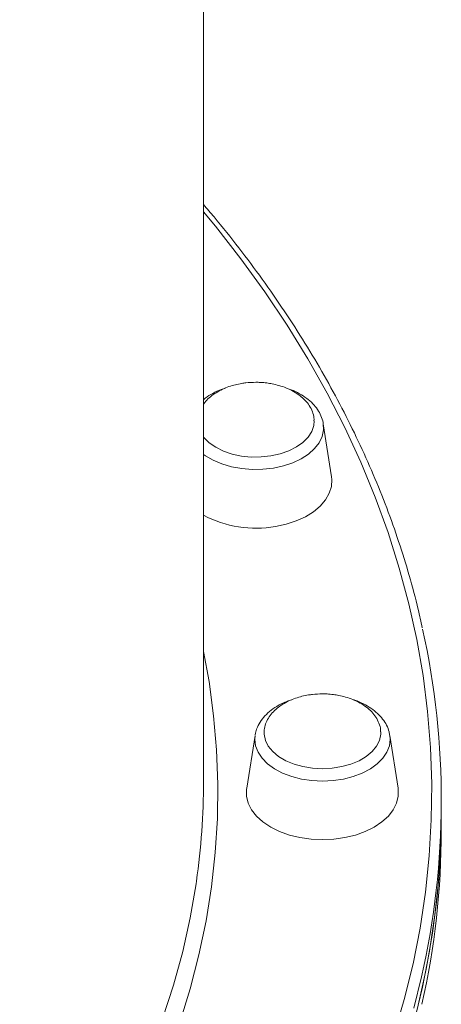
# Model space of a CAD drawing. Units: millimetres. Extents: x -4120 to 24251, y -2753 to 8089.
# Drawn here: x -3337 to -3248, y -683 to -476 of the extents above; entities that cross this region are included whole.
import ezdxf

# ---------------------------------------------------------------- set-up
doc = ezdxf.new("R2010")
doc.units = ezdxf.units.MM

msp = doc.modelspace()

# ---------------------------------------------------------------- linework, layer by layer
at = {"color": 7, "linetype": 'Continuous', "lineweight": 15}
for p, q in [((-3298.46, -636.05), (-3298.46, -259.3)), ((-3271.54, -571.97), (-3273.28, -560.85)), ((-3287.64, -626.34), (-3289.39, -637.47)), ((-3257.53, -637.47), (-3259.27, -626.34)), ((-3248.46, -643.14), (-3248.46, -639.99)), ((-3248.46, -646.29), (-3248.46, -643.14))]:
    msp.add_line(p, q, dxfattribs=at)
at = {"color": 8, "linetype": 'Continuous', "lineweight": 15, "flags": 128}
for points in [[(-3258.43, -689.37), (-3256.25, -681.9), (-3254.41, -674.38), (-3252.92, -666.84), (-3251.79, -659.28), (-3251, -651.7), (-3250.56, -644.11), (-3250.47, -636.51), (-3250.73, -628.92), (-3251.35, -621.33), (-3252.31, -613.76), (-3253.62, -606.2), (-3255.28, -598.68), (-3257.29, -591.18), (-3259.65, -583.72), (-3262.34, -576.31), (-3265.38, -568.95), (-3268.76, -561.64), (-3272.47, -554.4), (-3276.52, -547.22), (-3280.89, -540.12), (-3285.59, -533.1), (-3290.62, -526.16), (-3295.96, -519.31), (-3298.46, -516.27)], [(-3273.28, -560.85), (-3273.23, -562.15), (-3273.52, -563.52), (-3274.16, -564.84), (-3275.12, -566.08), (-3276.39, -567.22), (-3277.93, -568.22), (-3279.7, -569.05), (-3281.67, -569.71), (-3283.78, -570.17), (-3285.97, -570.42), (-3288.21, -570.46), (-3290.43, -570.28), (-3292.57, -569.89), (-3294.59, -569.29), (-3296.43, -568.51), (-3298.05, -567.57), (-3298.46, -567.28)], [(-3298.46, -608.72), (-3297.31, -615.05), (-3296.35, -622.22), (-3295.73, -629.41), (-3295.47, -636.61), (-3295.56, -643.81), (-3296, -651), (-3296.79, -658.19), (-3297.93, -665.35), (-3299.42, -672.49), (-3301.26, -679.6), (-3303.44, -686.68), (-3305.97, -693.71), (-3308.84, -700.68), (-3312.05, -707.61), (-3315.6, -714.47), (-3319.48, -721.26), (-3323.69, -727.98), (-3328.22, -734.61), (-3333.08, -741.16), (-3337.13, -746.25)], [(-3259.27, -626.34), (-3259.21, -627.19), (-3259.38, -628.56), (-3259.91, -629.9), (-3260.76, -631.17), (-3261.93, -632.34), (-3263.38, -633.39), (-3265.08, -634.28), (-3266.99, -635), (-3269.06, -635.53), (-3271.23, -635.85), (-3273.46, -635.96), (-3275.69, -635.85), (-3277.86, -635.53), (-3279.93, -635), (-3281.84, -634.28), (-3283.54, -633.39), (-3284.99, -632.34), (-3286.16, -631.17), (-3287.01, -629.9), (-3287.54, -628.56), (-3287.71, -627.19), (-3287.64, -626.34)], [(-3307.06, -685.92), (-3304.78, -678.88), (-3302.85, -671.8), (-3301.27, -664.69), (-3300.04, -657.55), (-3299.96, -656.97)], [(-3252.64, -677.09), (-3254.27, -683.67)]]:
    msp.add_lwpolyline(points, dxfattribs=at)
at = {"color": 7, "linetype": 'Continuous', "lineweight": 15, "flags": 128}
for points in [[(-3284.29, -567.61), (-3282.33, -567.17), (-3280.52, -566.54), (-3278.91, -565.73), (-3277.55, -564.76), (-3276.47, -563.66), (-3275.71, -562.47), (-3275.29, -561.22), (-3275.2, -560.22)], [(-3298.46, -563.66), (-3298.38, -563.76), (-3297.27, -564.84), (-3295.89, -565.8), (-3294.26, -566.6), (-3292.44, -567.21), (-3290.47, -567.63), (-3288.42, -567.84), (-3286.34, -567.83), (-3284.29, -567.61)], [(-3283.32, -582.43), (-3281.07, -581.95), (-3278.95, -581.26), (-3277.03, -580.39), (-3275.34, -579.35), (-3273.92, -578.16), (-3272.8, -576.86), (-3272.01, -575.47), (-3271.56, -574.02), (-3271.48, -572.55), (-3271.54, -571.97)], [(-3285.73, -625.81), (-3285.71, -626.12), (-3285.45, -627.39), (-3284.84, -628.62), (-3283.9, -629.76), (-3282.67, -630.79), (-3281.17, -631.68), (-3279.44, -632.39), (-3277.55, -632.92), (-3275.53, -633.24), (-3273.46, -633.35)], [(-3273.46, -633.35), (-3271.39, -633.24), (-3269.37, -632.92), (-3267.48, -632.39), (-3265.75, -631.68), (-3264.25, -630.79), (-3263.01, -629.76), (-3262.08, -628.62), (-3261.47, -627.39), (-3261.2, -626.12), (-3261.2, -625.61)], [(-3289.39, -637.47), (-3289.41, -637.67), (-3289.41, -639.15), (-3289.06, -640.6), (-3288.35, -642.01), (-3287.32, -643.34), (-3285.97, -644.55), (-3284.34, -645.63), (-3282.47, -646.55), (-3280.4, -647.29), (-3278.18, -647.82), (-3275.84, -648.15), (-3273.46, -648.26)], [(-3273.46, -648.26), (-3271.07, -648.15), (-3268.74, -647.82), (-3266.52, -647.29), (-3264.45, -646.55), (-3262.58, -645.63), (-3260.95, -644.55), (-3259.6, -643.34), (-3258.57, -642.01), (-3257.86, -640.6), (-3257.5, -639.15), (-3257.5, -637.67), (-3257.53, -637.47)], [(-3254.27, -686.82), (-3252.43, -679.28), (-3250.94, -671.7), (-3249.79, -664.1), (-3249, -656.49), (-3248.56, -648.86), (-3248.46, -643.14)], [(-3253.31, -683.06), (-3251.64, -675.49), (-3250.32, -667.91), (-3249.35, -660.3), (-3248.73, -652.68), (-3248.47, -645.05), (-3248.46, -643.14)]]:
    msp.add_lwpolyline(points, dxfattribs=at)
at = {"color": 7, "linetype": 'Continuous', "lineweight": 15}
for centre, radius, start, end in [((-3287.46, -559.21), 23.59, 242.1962, 280.0881), ((-3415.34, -639.99), 166.88, 347.1544, 12.4581), ((-3445.6, -636.02), 147.14, 351.816, 359.9895), ((-3416.23, -646.15), 167.77, 347.3557, 359.9524)]:
    msp.add_arc(centre, radius, start, end, dxfattribs=at)
for points, knots in [([(-3252.47, -603.73), (-3252.74, -602.45), (-3253.53, -598.77), (-3255.17, -592.73), (-3257.38, -585.61), (-3259.9, -578.52), (-3262.73, -571.48), (-3265.87, -564.49), (-3269.31, -557.56), (-3273.06, -550.68), (-3277.1, -543.87), (-3281.44, -537.13), (-3286.06, -530.46), (-3291, -523.88), (-3295.13, -518.65), (-3297.71, -515.65), (-3298.46, -514.79)], [0, 0, 0, 0, 0.041207, 0.118393, 0.195595, 0.272816, 0.350055, 0.427314, 0.504594, 0.581894, 0.659214, 0.736552, 0.813909, 0.891282, 0.96867, 1, 1, 1, 1]), ([(-3287.46, -552.13), (-3288.17, -552.15), (-3289.16, -552.18), (-3290.59, -552.39), (-3291.79, -552.63), (-3293.17, -553.04), (-3294.53, -553.59), (-3295.84, -554.3), (-3297.03, -555.15), (-3297.92, -555.97), (-3298.32, -556.54), (-3298.46, -556.74)], [0, 0, 0, 0, 0.1577737, 0.2214182, 0.327043, 0.4368244, 0.5543568, 0.6766317, 0.8022778, 0.9302717, 1, 1, 1, 1]), ([(-3275.24, -560.2), (-3275.23, -560.01), (-3275.22, -559.37), (-3275.53, -558.29), (-3276.16, -557.04), (-3277.07, -555.9), (-3278.2, -554.9), (-3279.53, -554.03), (-3281.01, -553.32), (-3282.52, -552.8), (-3283.91, -552.46), (-3285.21, -552.25), (-3286.36, -552.15), (-3287.14, -552.13), (-3287.46, -552.13)], [0, 0, 0, 0, 0.043868, 0.144664, 0.248542, 0.34442, 0.441328, 0.539033, 0.636628, 0.731269, 0.81061, 0.873529, 0.947555, 1, 1, 1, 1]), ([(-3293.81, -553.33), (-3293.97, -553.38), (-3294.79, -553.61), (-3296.11, -554.22), (-3297.53, -555), (-3298.22, -555.58), (-3298.46, -555.79)], [0, 0, 0, 0, 0.086366, 0.447182, 0.810069, 1, 1, 1, 1]), ([(-3273.29, -560.98), (-3273.3, -560.84), (-3273.35, -560.22), (-3273.74, -559.15), (-3274.45, -557.82), (-3275.47, -556.59), (-3276.74, -555.47), (-3278.27, -554.5), (-3279.67, -553.8), (-3280.6, -553.51), (-3280.89, -553.41)], [0, 0, 0, 0, 0.041423, 0.182577, 0.325076, 0.471032, 0.621087, 0.774401, 0.92947, 1, 1, 1, 1]), ([(-3273.46, -617.62), (-3274.16, -617.64), (-3275.15, -617.67), (-3276.59, -617.88), (-3277.79, -618.12), (-3279.16, -618.53), (-3280.53, -619.08), (-3281.84, -619.79), (-3283.03, -620.64), (-3284.06, -621.62), (-3284.88, -622.73), (-3285.44, -623.93), (-3285.72, -624.97), (-3285.7, -625.61), (-3285.69, -625.82)], [0, 0, 0, 0, 0.113497, 0.15928, 0.235261, 0.314238, 0.398787, 0.486747, 0.57713, 0.669206, 0.762551, 0.857053, 0.952849, 1, 1, 1, 1]), ([(-3261.23, -625.58), (-3261.23, -625.43), (-3261.22, -624.83), (-3261.53, -623.78), (-3262.16, -622.53), (-3263.07, -621.39), (-3264.19, -620.39), (-3265.52, -619.52), (-3267.01, -618.81), (-3268.52, -618.29), (-3269.9, -617.95), (-3271.2, -617.74), (-3272.36, -617.64), (-3273.14, -617.62), (-3273.46, -617.62)], [0, 0, 0, 0, 0.035639, 0.1373, 0.242072, 0.338778, 0.436519, 0.535065, 0.633499, 0.728955, 0.80898, 0.872437, 0.947101, 1, 1, 1, 1]), ([(-3279.92, -618.86), (-3280.25, -618.97), (-3281.23, -619.28), (-3282.7, -620.01), (-3284.27, -621.02), (-3285.59, -622.21), (-3286.62, -623.54), (-3287.32, -624.89), (-3287.51, -625.81), (-3287.6, -626.22)], [0, 0, 0, 0, 0.082264, 0.241658, 0.401932, 0.562428, 0.721471, 0.876891, 1, 1, 1, 1]), ([(-3259.3, -626.43), (-3259.34, -626.14), (-3259.44, -625.37), (-3259.94, -624.18), (-3260.76, -622.89), (-3261.86, -621.69), (-3263.22, -620.61), (-3264.83, -619.7), (-3266.11, -619.11), (-3266.87, -618.89), (-3266.98, -618.86)], [0, 0, 0, 0, 0.084382, 0.225175, 0.368151, 0.51498, 0.665742, 0.819274, 0.974059, 1, 1, 1, 1])]:
    msp.add_open_spline(points, degree=3, knots=knots, dxfattribs=at)

doc.saveas('drawing.dxf')
